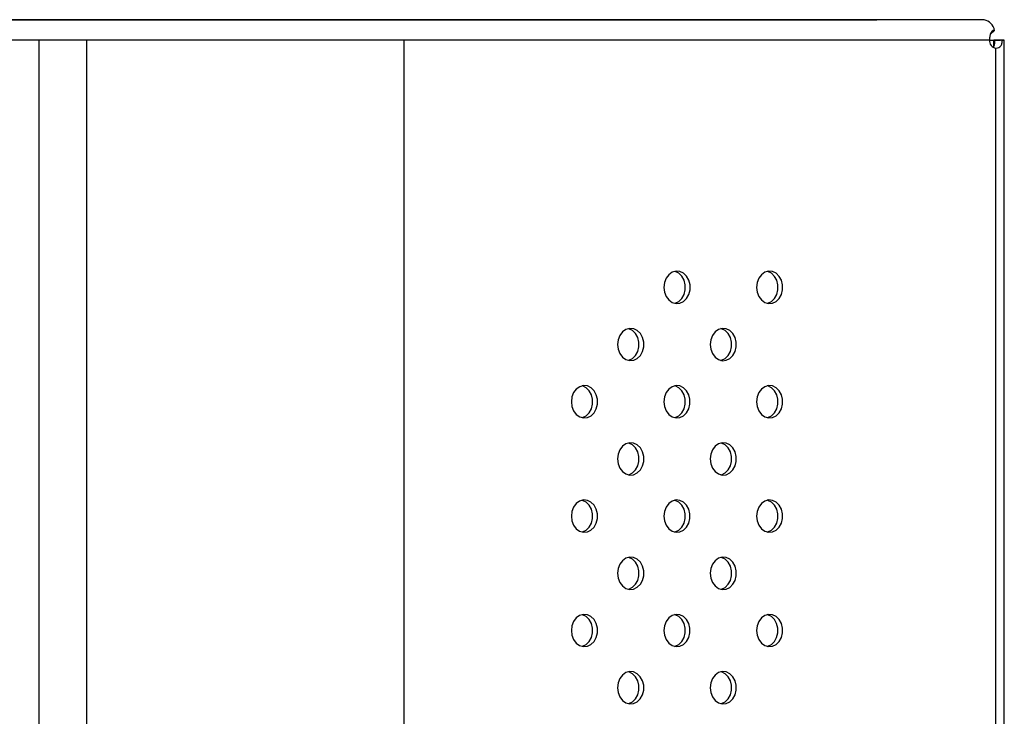
# Model space of a CAD drawing. Units: inches. Extents: x 20285.5 to 20303.1, y 6490.2 to 6502.3.
# Drawn here: x 20299 to 20299.3, y 6496.3 to 6496.5 of the extents above; entities that cross this region are included whole.
import ezdxf

# ---------------------------------------------------------------- set-up
doc = ezdxf.new("R2010")
doc.units = ezdxf.units.IN
doc.header["$MEASUREMENT"] = 0
doc.layers.get('0').update_dxf_attribs({"true_color": 0xc2ced6})

msp = doc.modelspace()

# ---------------------------------------------------------------- linework, layer by layer
at = {"color": 7, "linetype": 'Continuous', "lineweight": 25}
for p, q in [((20299.27442269915, 6496.469980661021), (20298.0803944576, 6496.470014214394)), ((20298.08039844622, 6496.470018230377), (20299.24792175273, 6496.469985421818)), ((20299.27442269915, 6496.469980661021), (20299.24931855496, 6496.469985290683)), ((20299.27700163584, 6496.467377313083), (20299.27596989695, 6496.46641865227)), ((20299.27574318085, 6496.464980164526), (20296.94171123873, 6496.46504575313)), ((20299.04085761404, 6496.464986765042), (20299.04077386458, 6495.444986771299)), ((20299.05261331893, 6496.464984597073), (20299.04085761404, 6496.464986765042)), ((20299.11933226265, 6496.464984559827), (20299.04085761404, 6496.464986765042)), ((20299.05261331893, 6496.464984597073), (20299.05252956947, 6495.444984603329)), ((20299.13108796754, 6496.464982391861), (20299.05261331893, 6496.464984597073)), ((20299.13108796754, 6496.464982391861), (20299.11933226265, 6496.464984559827)), ((20299.13100421808, 6495.444982398114), (20299.13108796754, 6496.464982391861)), ((20299.27574325451, 6496.464980796829), (20299.2768493396, 6496.464980592847)), ((20299.27574328398, 6496.464981049752), (20299.2784673736, 6496.46498054738)), ((20299.27684921331, 6496.463442404007), (20299.2768493396, 6496.464980592847)), ((20299.2784673736, 6496.46498054738), (20299.2768493396, 6496.464980592847)), ((20299.27894075606, 6496.464980130911), (20299.27713336908, 6496.464980342966)), ((20299.27933853914, 6495.444980256771), (20299.2794222886, 6496.464980250514)), ((20299.27727762959, 6495.446980125302), (20299.27736105062, 6496.462980119069))]:
    msp.add_line(p, q, dxfattribs=at)
at = {"color": 7, "linetype": 'Continuous', "lineweight": 25, "flags": 128}
for points in [[(20299.24931855496, 6496.469985290683), (20299.24914942945, 6496.469985297203), (20299.24896421508, 6496.469985307636), (20299.24877002953, 6496.469985321584), (20299.24857433525, 6496.469985338508), (20299.24838465266, 6496.46998535776), (20299.24820827115, 6496.469985378602), (20299.24805196897, 6496.469985400234), (20299.24792175273, 6496.469985421818)], [(20299.27713336908, 6496.464980342966), (20299.27728054201, 6496.464980358631), (20299.27737658373, 6496.464980379702), (20299.27741977616, 6496.464980405808), (20299.27740934663, 6496.46498043648), (20299.27734548172, 6496.464980471172), (20299.2772293239, 6496.464980509258), (20299.27706295111, 6496.464980550061), (20299.2768493396, 6496.464980592847)], [(20299.27894075606, 6496.464980130911), (20299.27918604427, 6496.464980157014), (20299.2793461138, 6496.464980192139), (20299.27941810119, 6496.464980235649), (20299.27940071864, 6496.46498028677), (20299.27929427712, 6496.464980344585), (20299.27910068075, 6496.464980408064), (20299.27882339278, 6496.464980476065), (20299.2784673736, 6496.46498054738)], [(20299.19531373959, 6496.403841012654), (20299.19545741221, 6496.402661987924), (20299.19587585772, 6496.401587716633), (20299.19653189542, 6496.400713652505), (20299.19736723346, 6496.400117459967), (20299.19830764841, 6496.399852113349), (20299.19926958025, 6496.399941189857), (20299.20016755714, 6496.400376774653), (20299.20092178988, 6496.401120164121), (20299.20146526159, 6496.40210530484), (20299.20174968241, 6496.403244662733), (20299.20174978031, 6496.404437000858), (20299.20146554659, 6496.405576374733), (20299.20092223666, 6496.406561545989), (20299.200168126, 6496.407304977844), (20299.19927022064, 6496.407740613105), (20299.19830830342, 6496.407829743677), (20299.19736784491, 6496.407564449912), (20299.19653240897, 6496.406968304325), (20299.19587622775, 6496.406094277072), (20299.19545760582, 6496.405020029304), (20299.19531373959, 6496.403841012654)], [(20299.19796129694, 6496.399907566576), (20299.19809400977, 6496.399941406655), (20299.19899198665, 6496.400376991451), (20299.19974621939, 6496.401120380919), (20299.2002896911, 6496.402105521634), (20299.20057411192, 6496.403244879531), (20299.20057420982, 6496.404437217652), (20299.2002899761, 6496.405576591527), (20299.19974666617, 6496.406561762788), (20299.19899255551, 6496.407305194638), (20299.19809465015, 6496.407740829904), (20299.19796274774, 6496.407774493653)], [(20299.21819619575, 6496.403840369634), (20299.21833986837, 6496.402661344904), (20299.21875831388, 6496.401587073613), (20299.21941435157, 6496.400713009485), (20299.22024968962, 6496.400116816947), (20299.22119010456, 6496.399851470329), (20299.22215203641, 6496.399940546837), (20299.2230500133, 6496.400376131636), (20299.22380424604, 6496.401119521101), (20299.22434771774, 6496.40210466182), (20299.22463213856, 6496.403244019713), (20299.22463223647, 6496.404436357838), (20299.22434800275, 6496.405575731713), (20299.22380469282, 6496.406560902969), (20299.22305058216, 6496.407304334823), (20299.2221526768, 6496.407739970085), (20299.22119075958, 6496.407829100657), (20299.22025030107, 6496.407563806892), (20299.21941486513, 6496.406967661305), (20299.2187586839, 6496.406093634052), (20299.21834006198, 6496.405019386284), (20299.21819619575, 6496.403840369634)], [(20299.22084375309, 6496.399906923556), (20299.22097646592, 6496.399940763635), (20299.22187444281, 6496.400376348431), (20299.22262867555, 6496.401119737899), (20299.22317214726, 6496.402104878618), (20299.22345656808, 6496.403244236511), (20299.22345666598, 6496.404436574632), (20299.22317243226, 6496.405575948507), (20299.22262912233, 6496.406561119768), (20299.22187501167, 6496.407304551618), (20299.22097710631, 6496.407740186884), (20299.2208452039, 6496.407773850633)], [(20299.18387135034, 6496.389699198628), (20299.18401502296, 6496.388520173894), (20299.18443346847, 6496.387445902606), (20299.18508950617, 6496.386571838475), (20299.18592484421, 6496.385975645941), (20299.18686525915, 6496.385710299322), (20299.187827191, 6496.38579937583), (20299.18872516789, 6496.386234960626), (20299.18947940063, 6496.386978350094), (20299.19002287234, 6496.387963490813), (20299.19030729316, 6496.389102848707), (20299.19030739105, 6496.390295186828), (20299.19002315733, 6496.391434560703), (20299.18947984741, 6496.392419731963), (20299.18872573675, 6496.393163163813), (20299.18782783139, 6496.393598799079), (20299.18686591418, 6496.393687929651), (20299.18592545566, 6496.393422635885), (20299.18509001972, 6496.392826490299), (20299.18443383849, 6496.391952463042), (20299.18401521657, 6496.390878215278), (20299.18387135034, 6496.389699198628)], [(20299.18651890769, 6496.38576575255), (20299.18665162052, 6496.385799592625), (20299.1875495974, 6496.386235177424), (20299.18830383014, 6496.386978566889), (20299.18884730184, 6496.387963707608), (20299.18913172267, 6496.389103065505), (20299.18913182057, 6496.390295403626), (20299.18884758685, 6496.391434777501), (20299.18830427692, 6496.392419948757), (20299.18755016626, 6496.393163380611), (20299.1866522609, 6496.393599015877), (20299.18652035849, 6496.393632679627)], [(20299.2067538065, 6496.389698555608), (20299.20689747911, 6496.388519530878), (20299.20731592463, 6496.387445259586), (20299.20797196233, 6496.386571195459), (20299.20880730037, 6496.385975002921), (20299.20974771531, 6496.385709656302), (20299.21070964716, 6496.38579873281), (20299.21160762405, 6496.386234317606), (20299.21236185679, 6496.386977707074), (20299.21290532849, 6496.387962847793), (20299.21318974931, 6496.389102205687), (20299.21318984721, 6496.390294543811), (20299.21290561349, 6496.391433917683), (20299.21236230357, 6496.392419088943), (20299.21160819291, 6496.393162520793), (20299.21071028755, 6496.393598156059), (20299.20974837033, 6496.393687286631), (20299.20880791182, 6496.393421992865), (20299.20797247588, 6496.392825847279), (20299.20731629465, 6496.391951820022), (20299.20689767273, 6496.390877572258), (20299.2067538065, 6496.389698555608)], [(20299.20940136383, 6496.385765109526), (20299.20953407667, 6496.385798949605), (20299.21043205356, 6496.386234534404), (20299.2111862863, 6496.386977923872), (20299.211729758, 6496.387963064588), (20299.21201417883, 6496.389102422485), (20299.21201427672, 6496.390294760606), (20299.211730043, 6496.391434134481), (20299.21118673308, 6496.392419305741), (20299.21043262242, 6496.393162737591), (20299.20953471706, 6496.393598372857), (20299.20940281464, 6496.39363203661)], [(20299.17242896109, 6496.375557384597), (20299.17257263371, 6496.374378359867), (20299.17299107922, 6496.37330408858), (20299.17364711691, 6496.372430024448), (20299.17448245496, 6496.371833831914), (20299.1754228699, 6496.371568485292), (20299.17638480175, 6496.371657561804), (20299.17728277864, 6496.3720931466), (20299.17803701138, 6496.372836536068), (20299.17858048308, 6496.373821676783), (20299.1788649039, 6496.37496103468), (20299.1788650018, 6496.376153372801), (20299.17858076808, 6496.377292746676), (20299.17803745816, 6496.378277917936), (20299.1772833475, 6496.379021349787), (20299.17638544214, 6496.379456985052), (20299.17542352492, 6496.379546115621), (20299.17448306641, 6496.379280821855), (20299.17364763046, 6496.378684676272), (20299.17299144924, 6496.377810649015), (20299.17257282732, 6496.376736401247), (20299.17242896109, 6496.375557384597)], [(20299.17507651844, 6496.371623938523), (20299.17520923126, 6496.371657778598), (20299.17610720815, 6496.372093363398), (20299.17686144089, 6496.372836752862), (20299.1774049126, 6496.373821893581), (20299.17768933341, 6496.374961251478), (20299.17768943132, 6496.376153589599), (20299.1774051976, 6496.377292963474), (20299.17686188767, 6496.378278134731), (20299.17610777701, 6496.379021566585), (20299.17520987165, 6496.379457201847), (20299.17507796925, 6496.379490865596)], [(20299.19531141725, 6496.375556741577), (20299.19545508986, 6496.374377716847), (20299.19587353538, 6496.37330344556), (20299.19652957307, 6496.372429381428), (20299.19736491111, 6496.371833188894), (20299.19830532606, 6496.371567842272), (20299.19926725791, 6496.371656918784), (20299.2001652348, 6496.37209250358), (20299.20091946754, 6496.372835893048), (20299.20146293924, 6496.373821033767), (20299.20174736006, 6496.37496039166), (20299.20174745796, 6496.376152729781), (20299.20146322424, 6496.377292103656), (20299.20091991431, 6496.378277274916), (20299.20016580365, 6496.379020706767), (20299.1992678983, 6496.379456342032), (20299.19830598108, 6496.379545472604), (20299.19736552257, 6496.379280178839), (20299.19653008662, 6496.378684033252), (20299.1958739054, 6496.377810005995), (20299.19545528348, 6496.376735758231), (20299.19531141725, 6496.375556741577)], [(20299.19795897459, 6496.371623295499), (20299.19809168742, 6496.371657135578), (20299.19898966431, 6496.372092720378), (20299.19974389705, 6496.372836109842), (20299.20028736875, 6496.373821250561), (20299.20057178957, 6496.374960608458), (20299.20057188748, 6496.376152946579), (20299.20028765375, 6496.377292320454), (20299.19974434383, 6496.378277491711), (20299.19899023317, 6496.379020923565), (20299.19809232781, 6496.37945655883), (20299.19796042539, 6496.37949022258)], [(20299.21819387341, 6496.375556098561), (20299.21833754602, 6496.374377073827), (20299.21875599154, 6496.37330280254), (20299.21941202923, 6496.372428738408), (20299.22024736727, 6496.371832545874), (20299.22118778222, 6496.371567199256), (20299.22214971407, 6496.371656275764), (20299.22304769096, 6496.37209186056), (20299.22380192369, 6496.372835250027), (20299.2243453954, 6496.373820390747), (20299.22462981622, 6496.37495974864), (20299.22462991412, 6496.376152086761), (20299.2243456804, 6496.377291460636), (20299.22380237047, 6496.378276631896), (20299.22304825981, 6496.379020063747), (20299.22215035446, 6496.379455699012), (20299.22118843724, 6496.379544829584), (20299.22024797873, 6496.379279535819), (20299.21941254278, 6496.378683390232), (20299.21875636156, 6496.377809362975), (20299.21833773964, 6496.376735115211), (20299.21819387341, 6496.375556098561)], [(20299.22084143075, 6496.371622652479), (20299.22097414358, 6496.371656492558), (20299.22187212047, 6496.372092077358), (20299.22262635321, 6496.372835466826), (20299.22316982491, 6496.373820607541), (20299.22345424573, 6496.374959965438), (20299.22345434363, 6496.376152303559), (20299.22317010991, 6496.377291677434), (20299.22262679998, 6496.378276848694), (20299.22187268932, 6496.379020280545), (20299.22097478397, 6496.37945591581), (20299.22084288155, 6496.37948957956)], [(20299.183869028, 6496.361414927551), (20299.18401270061, 6496.360235902821), (20299.18443114613, 6496.359161631533), (20299.18508718382, 6496.358287567402), (20299.18592252186, 6496.357691374867), (20299.18686293681, 6496.357426028246), (20299.18782486866, 6496.357515104753), (20299.18872284555, 6496.357950689553), (20299.18947707829, 6496.358694079021), (20299.19002054999, 6496.359679219737), (20299.19030497081, 6496.360818577634), (20299.19030506871, 6496.362010915755), (20299.19002083499, 6496.36315028963), (20299.18947752507, 6496.36413546089), (20299.1887234144, 6496.36487889274), (20299.18782550905, 6496.365314528006), (20299.18686359183, 6496.365403658574), (20299.18592313332, 6496.365138364808), (20299.18508769737, 6496.364542219226), (20299.18443151615, 6496.363668191969), (20299.18401289422, 6496.362593944201), (20299.183869028, 6496.361414927551)], [(20299.18651658534, 6496.357481481476), (20299.18664929817, 6496.357515321552), (20299.18754727506, 6496.357950906351), (20299.1883015078, 6496.358694295815), (20299.1888449795, 6496.359679436535), (20299.18912940032, 6496.360818794428), (20299.18912949822, 6496.362011132553), (20299.1888452645, 6496.363150506428), (20299.18830195457, 6496.364135677684), (20299.18754784391, 6496.364879109538), (20299.18664993856, 6496.3653147448), (20299.18651803615, 6496.365348408553)], [(20299.20675148416, 6496.361414284531), (20299.20689515677, 6496.360235259801), (20299.20731360228, 6496.359160988513), (20299.20796963998, 6496.358286924382), (20299.20880497802, 6496.357690731847), (20299.20974539296, 6496.357425385226), (20299.21070732482, 6496.357514461737), (20299.21160530171, 6496.357950046533), (20299.21235953445, 6496.358693436001), (20299.21290300615, 6496.35967857672), (20299.21318742697, 6496.360817934614), (20299.21318752487, 6496.362010272735), (20299.21290329115, 6496.36314964661), (20299.21235998122, 6496.36413481787), (20299.21160587056, 6496.36487824972), (20299.21070796521, 6496.365313884986), (20299.20974604799, 6496.365403015554), (20299.20880558947, 6496.365137721792), (20299.20797015353, 6496.364541576206), (20299.20731397231, 6496.363667548949), (20299.20689535038, 6496.362593301184), (20299.20675148416, 6496.361414284531)], [(20299.2093990415, 6496.357480838456), (20299.20953175432, 6496.357514678532), (20299.21042973121, 6496.357950263331), (20299.21118396395, 6496.358693652795), (20299.21172743566, 6496.359678793515), (20299.21201185648, 6496.360818151412), (20299.21201195438, 6496.362010489533), (20299.21172772066, 6496.363149863408), (20299.21118441073, 6496.364135034664), (20299.21043030007, 6496.364878466518), (20299.20953239472, 6496.36531410178), (20299.2094004923, 6496.365347765533)], [(20299.17242663875, 6496.347273113524), (20299.17257031136, 6496.346094088794), (20299.17298875688, 6496.345019817507), (20299.17364479457, 6496.344145753375), (20299.17448013261, 6496.343549560841), (20299.17542054756, 6496.343284214219), (20299.17638247941, 6496.343373290727), (20299.17728045629, 6496.343808875527), (20299.17803468903, 6496.344552264991), (20299.17857816074, 6496.34553740571), (20299.17886258156, 6496.346676763607), (20299.17886267946, 6496.347869101728), (20299.17857844574, 6496.349008475603), (20299.17803513581, 6496.34999364686), (20299.17728102515, 6496.350737078714), (20299.17638311979, 6496.351172713979), (20299.17542120258, 6496.351261844547), (20299.17448074407, 6496.350996550782), (20299.17364530812, 6496.350400405196), (20299.1729891269, 6496.349526377942), (20299.17257050497, 6496.348452130174), (20299.17242663875, 6496.347273113524)], [(20299.17507419608, 6496.343339667446), (20299.17520690892, 6496.343373507525), (20299.17610488581, 6496.343809092321), (20299.17685911855, 6496.344552481789), (20299.17740259025, 6496.345537622508), (20299.17768701107, 6496.346676980402), (20299.17768710897, 6496.347869318526), (20299.17740287525, 6496.349008692401), (20299.17685956532, 6496.349993863658), (20299.17610545466, 6496.350737295512), (20299.17520754931, 6496.351172930774), (20299.17507564689, 6496.351206594527)], [(20299.19530909491, 6496.347272470504), (20299.19545276752, 6496.346093445774), (20299.19587121303, 6496.345019174487), (20299.19652725073, 6496.344145110355), (20299.19736258877, 6496.343548917821), (20299.19830300372, 6496.343283571199), (20299.19926493556, 6496.343372647707), (20299.20016291245, 6496.343808232506), (20299.20091714519, 6496.344551621974), (20299.2014606169, 6496.34553676269), (20299.20174503772, 6496.346676120587), (20299.20174513562, 6496.347868458708), (20299.2014609019, 6496.349007832583), (20299.20091759197, 6496.349993003843), (20299.20016348131, 6496.350736435694), (20299.19926557595, 6496.351172070959), (20299.19830365874, 6496.351261201527), (20299.19736320022, 6496.350995907762), (20299.19652776428, 6496.350399762176), (20299.19587158306, 6496.349525734922), (20299.19545296113, 6496.348451487154), (20299.19530909491, 6496.347272470504)], [(20299.19795665225, 6496.343339024426), (20299.19808936508, 6496.343372864505), (20299.19898734196, 6496.343808449305), (20299.1997415747, 6496.344551838769), (20299.20028504641, 6496.345536979488), (20299.20056946723, 6496.346676337382), (20299.20056956513, 6496.347868675506), (20299.20028533141, 6496.349008049381), (20299.19974202148, 6496.349993220638), (20299.19898791082, 6496.350736652492), (20299.19809000547, 6496.351172287754), (20299.19795810306, 6496.351205951503)], [(20299.21819155106, 6496.347271827484), (20299.21833522368, 6496.346092802754), (20299.21875366919, 6496.345018531467), (20299.21940970688, 6496.344144467335), (20299.22024504493, 6496.343548274801), (20299.22118545987, 6496.343282928179), (20299.22214739172, 6496.343372004687), (20299.22304536861, 6496.343807589486), (20299.22379960135, 6496.344550978954), (20299.22434307306, 6496.34553611967), (20299.22462749387, 6496.346675477567), (20299.22462759178, 6496.347867815688), (20299.22434335806, 6496.349007189563), (20299.22380004813, 6496.349992360823), (20299.22304593747, 6496.350735792674), (20299.22214803211, 6496.351171427939), (20299.22118611489, 6496.351260558507), (20299.22024565638, 6496.350995264742), (20299.21941022044, 6496.350399119159), (20299.21875403921, 6496.349525091902), (20299.21833541729, 6496.348450844134), (20299.21819155106, 6496.347271827484)], [(20299.2208391084, 6496.343338381406), (20299.22097182123, 6496.343372221485), (20299.22186979812, 6496.343807806285), (20299.22262403086, 6496.344551195749), (20299.22316750257, 6496.345536336468), (20299.22345192339, 6496.346675694365), (20299.22345202128, 6496.347868032486), (20299.22316778756, 6496.349007406361), (20299.22262447764, 6496.349992577618), (20299.22187036698, 6496.350736009472), (20299.22097246162, 6496.351171644734), (20299.22084055921, 6496.351205308487)], [(20299.18386670565, 6496.333130656478), (20299.18401037827, 6496.331951631748), (20299.18442882378, 6496.330877360457), (20299.18508486147, 6496.330003296329), (20299.18592019952, 6496.329407103791), (20299.18686061446, 6496.329141757173), (20299.18782254631, 6496.32923083368), (20299.1887205232, 6496.32966641848), (20299.18947475594, 6496.330409807944), (20299.19001822764, 6496.331394948664), (20299.19030264847, 6496.332534306561), (20299.19030274637, 6496.333726644682), (20299.19001851264, 6496.334866018557), (20299.18947520272, 6496.335851189813), (20299.18872109206, 6496.336594621667), (20299.1878231867, 6496.337030256929), (20299.18686126949, 6496.337119387501), (20299.18592081097, 6496.336854093735), (20299.18508537503, 6496.336257948149), (20299.1844291938, 6496.335383920896), (20299.18401057188, 6496.334309673128), (20299.18386670565, 6496.333130656478)], [(20299.18651426299, 6496.3291972104), (20299.18664697582, 6496.329231050478), (20299.18754495271, 6496.329666635274), (20299.18829918545, 6496.330410024742), (20299.18884265716, 6496.331395165462), (20299.18912707798, 6496.332534523355), (20299.18912717588, 6496.33372686148), (20299.18884294216, 6496.334866235351), (20299.18829963223, 6496.335851406611), (20299.18754552157, 6496.336594838465), (20299.18664761621, 6496.337030473727), (20299.1865157138, 6496.33706413748)], [(20299.20674916181, 6496.333130013458), (20299.20689283443, 6496.331950988728), (20299.20731127994, 6496.33087671744), (20299.20796731763, 6496.330002653309), (20299.20880265568, 6496.329406460774), (20299.20974307062, 6496.329141114153), (20299.21070500247, 6496.32923019066), (20299.21160297936, 6496.32966577546), (20299.2123572121, 6496.330409164924), (20299.2129006838, 6496.331394305644), (20299.21318510463, 6496.332533663541), (20299.21318520252, 6496.333726001661), (20299.2129009688, 6496.334865375537), (20299.21235765887, 6496.335850546793), (20299.21160354821, 6496.336593978647), (20299.21070564286, 6496.337029613913), (20299.20974372564, 6496.337118744481), (20299.20880326713, 6496.336853450715), (20299.20796783119, 6496.336257305129), (20299.20731164996, 6496.335383277876), (20299.20689302804, 6496.334309030108), (20299.20674916181, 6496.333130013458)], [(20299.20939671914, 6496.32919656738), (20299.20952943198, 6496.329230407458), (20299.21042740887, 6496.329665992258), (20299.21118164161, 6496.330409381722), (20299.21172511331, 6496.331394522442), (20299.21200953413, 6496.332533880335), (20299.21200963203, 6496.33372621846), (20299.21172539831, 6496.334865592335), (20299.21118208839, 6496.335850763591), (20299.21042797773, 6496.336594195445), (20299.20953007237, 6496.337029830707), (20299.20939816995, 6496.33706349446)], [(20299.1724243164, 6496.318988842451), (20299.17256798902, 6496.317809817721), (20299.17298643453, 6496.31673554643), (20299.17364247222, 6496.315861482302), (20299.17447781027, 6496.315265289764), (20299.17541822521, 6496.314999943146), (20299.17638015706, 6496.315089019654), (20299.17727813395, 6496.315524604453), (20299.17803236669, 6496.316267993918), (20299.17857583839, 6496.317253134637), (20299.17886025921, 6496.318392492531), (20299.17886035711, 6496.319584830655), (20299.1785761234, 6496.32072420453), (20299.17803281347, 6496.321709375787), (20299.17727870281, 6496.322452807641), (20299.17638079745, 6496.322888442903), (20299.17541888023, 6496.322977573474), (20299.17447842172, 6496.322712279709), (20299.17364298577, 6496.322116134123), (20299.17298680455, 6496.321242106869), (20299.17256818263, 6496.320167859101), (20299.1724243164, 6496.318988842451)], [(20299.17507187373, 6496.315055396373), (20299.17520458657, 6496.315089236452), (20299.17610256346, 6496.315524821248), (20299.1768567962, 6496.316268210716), (20299.1774002679, 6496.317253351435), (20299.17768468873, 6496.318392709329), (20299.17768478662, 6496.319585047449), (20299.1774005529, 6496.320724421324), (20299.17685724298, 6496.321709592585), (20299.17610313231, 6496.322453024435), (20299.17520522696, 6496.322888659701), (20299.17507332455, 6496.322922323454)], [(20299.19530677256, 6496.318988199431), (20299.19545044518, 6496.317809174701), (20299.19586889069, 6496.31673490341), (20299.19652492838, 6496.315860839282), (20299.19736026643, 6496.315264646744), (20299.19830068137, 6496.314999300126), (20299.19926261322, 6496.315088376634), (20299.20016059011, 6496.315523961433), (20299.20091482285, 6496.316267350898), (20299.20145829455, 6496.317252491617), (20299.20174271537, 6496.318391849514), (20299.20174281327, 6496.319584187635), (20299.20145857955, 6496.32072356151), (20299.20091526962, 6496.321708732767), (20299.20016115896, 6496.322452164621), (20299.19926325361, 6496.322887799883), (20299.19830133639, 6496.322976930454), (20299.19736087788, 6496.322711636689), (20299.19652544193, 6496.322115491103), (20299.19586926071, 6496.321241463849), (20299.19545063878, 6496.320167216081), (20299.19530677256, 6496.318988199431)], [(20299.1979543299, 6496.315054753353), (20299.19808704273, 6496.315088593432), (20299.19898501962, 6496.315524178228), (20299.19973925236, 6496.316267567696), (20299.20028272406, 6496.317252708415), (20299.20056714488, 6496.318392066309), (20299.20056724278, 6496.319584404433), (20299.20028300906, 6496.320723778304), (20299.19973969914, 6496.321708949565), (20299.19898558847, 6496.322452381415), (20299.19808768312, 6496.322888016681), (20299.19795578071, 6496.322921680434)], [(20299.21818922872, 6496.318987556411), (20299.21833290133, 6496.317808531681), (20299.21875134685, 6496.31673426039), (20299.21940738454, 6496.315860196262), (20299.22024272258, 6496.315264003724), (20299.22118313753, 6496.314998657106), (20299.22214506938, 6496.315087733614), (20299.22304304627, 6496.315523318413), (20299.22379727901, 6496.316266707878), (20299.22434075071, 6496.317251848597), (20299.22462517153, 6496.318391206494), (20299.22462526943, 6496.319583544615), (20299.22434103571, 6496.32072291849), (20299.22379772578, 6496.321708089747), (20299.22304361512, 6496.322451521601), (20299.22214570977, 6496.322887156863), (20299.22118379255, 6496.322976287434), (20299.22024333404, 6496.322710993669), (20299.21940789809, 6496.322114848082), (20299.21875171687, 6496.321240820829), (20299.21833309494, 6496.320166573061), (20299.21818922872, 6496.318987556411)], [(20299.22083678606, 6496.315054110333), (20299.22096949889, 6496.315087950412), (20299.22186747578, 6496.315523535208), (20299.22262170852, 6496.316266924676), (20299.22316518022, 6496.317252065395), (20299.22344960104, 6496.318391423289), (20299.22344969894, 6496.319583761413), (20299.22316546522, 6496.320723135288), (20299.2226221553, 6496.321708306545), (20299.22186804463, 6496.322451738399), (20299.22097013927, 6496.322887373661), (20299.22083823687, 6496.32292103741)], [(20299.18386438331, 6496.304846385405), (20299.18400805592, 6496.303667360675), (20299.18442650144, 6496.302593089384), (20299.18508253913, 6496.301719025256), (20299.18591787717, 6496.301122832718), (20299.18685829212, 6496.3008574861), (20299.18782022397, 6496.300946562607), (20299.18871820085, 6496.301382147407), (20299.18947243359, 6496.302125536871), (20299.1900159053, 6496.303110677591), (20299.19030032612, 6496.304250035484), (20299.19030042402, 6496.305442373608), (20299.1900161903, 6496.306581747484), (20299.18947288037, 6496.30756691874), (20299.18871876971, 6496.308310350594), (20299.18782086436, 6496.308745985856), (20299.18685894714, 6496.308835116428), (20299.18591848862, 6496.308569822662), (20299.18508305268, 6496.307973677076), (20299.18442687146, 6496.307099649823), (20299.18400824954, 6496.306025402055), (20299.18386438331, 6496.304846385405)], [(20299.18651194067, 6496.30091293933), (20299.18664465348, 6496.300946779405), (20299.18754263037, 6496.301382364201), (20299.18829686311, 6496.302125753669), (20299.18884033481, 6496.303110894389), (20299.18912475563, 6496.304250252282), (20299.18912485353, 6496.305442590403), (20299.18884061981, 6496.306581964278), (20299.18829730988, 6496.307567135538), (20299.18754319922, 6496.308310567389), (20299.18664529387, 6496.308746202654), (20299.18651339147, 6496.3087798664)], [(20299.20674683946, 6496.304845742385), (20299.20689051208, 6496.303666717655), (20299.20730895759, 6496.302592446364), (20299.20796499529, 6496.301718382236), (20299.20880033333, 6496.301122189698), (20299.20974074828, 6496.30085684308), (20299.21070268012, 6496.300945919587), (20299.21160065701, 6496.301381504387), (20299.21235488975, 6496.302124893851), (20299.21289836146, 6496.303110034571), (20299.21318278228, 6496.304249392464), (20299.21318288018, 6496.305441730588), (20299.21289864646, 6496.306581104463), (20299.21235533653, 6496.30756627572), (20299.21160122587, 6496.308309707574), (20299.21070332051, 6496.308745342836), (20299.2097414033, 6496.308834473408), (20299.20880094478, 6496.308569179642), (20299.20796550884, 6496.307973034056), (20299.20730932762, 6496.307099006803), (20299.20689070569, 6496.306024759035), (20299.20674683946, 6496.304845742385)], [(20299.20939439682, 6496.30091229631), (20299.20952710964, 6496.300946136385), (20299.21042508652, 6496.301381721181), (20299.21117931926, 6496.302125110649), (20299.21172279097, 6496.303110251369), (20299.21200721179, 6496.304249609262), (20299.21200730969, 6496.305441947383), (20299.21172307597, 6496.306581321258), (20299.21117976604, 6496.307566492518), (20299.21042565538, 6496.308309924369), (20299.20952775003, 6496.308745559634), (20299.20939584763, 6496.30877922338)]]:
    msp.add_lwpolyline(points, dxfattribs=at)
at = {"color": 7, "linetype": 'Continuous', "lineweight": 25}
for centre, radius, start, end in [((20299.27386526124, 6496.466849398983), 0.003180493508773292, 9.554457908600607, 79.90576056743652), ((20299.27757460896, 6496.464807253442), 0.001839572552799122, 174.6065068059236, 263.3334274992641)]:
    msp.add_arc(centre, radius, start, end, dxfattribs=at)
for points, knots in [([(20299.27700163584, 6496.467377313083), (20299.27679874976, 6496.467336353156), (20299.27649949143, 6496.467275936988), (20299.27621767659, 6496.467008520276), (20299.27599637771, 6496.466646225885), (20299.27583420831, 6496.465968823106), (20299.27577551766, 6496.465331378027), (20299.27574318085, 6496.464980164526)], [0, 0, 0, 0, 0.2292136715322821, 0.3380917158498684, 0.4494260991146385, 0.6966499666068668, 1, 1, 1, 1]), ([(20299.27666502729, 6496.463193582107), (20299.2767058232, 6496.463233163633), (20299.27680281044, 6496.46332726384), (20299.27695690008, 6496.463632702418), (20299.27708900397, 6496.464194014343), (20299.27711756112, 6496.464700162092), (20299.27713336908, 6496.464980342966)], [0, 0, 0, 0, 0.1073680624345697, 0.255254346930904, 0.5877419445805969, 1, 1, 1, 1]), ([(20299.27736105062, 6496.462980119069), (20299.27761878543, 6496.463015592695), (20299.27809378416, 6496.463080969692), (20299.27850795586, 6496.463427272518), (20299.27871713608, 6496.463811150932), (20299.27887105111, 6496.464276271539), (20299.27891241443, 6496.464693945769), (20299.27894075606, 6496.464980130911)], [0, 0, 0, 0, 0.2844157490929417, 0.5241710418613006, 0.6372138240065695, 0.7514234625233475, 1, 1, 1, 1])]:
    msp.add_open_spline(points, degree=3, knots=knots, dxfattribs=at)

doc.saveas('drawing.dxf')
